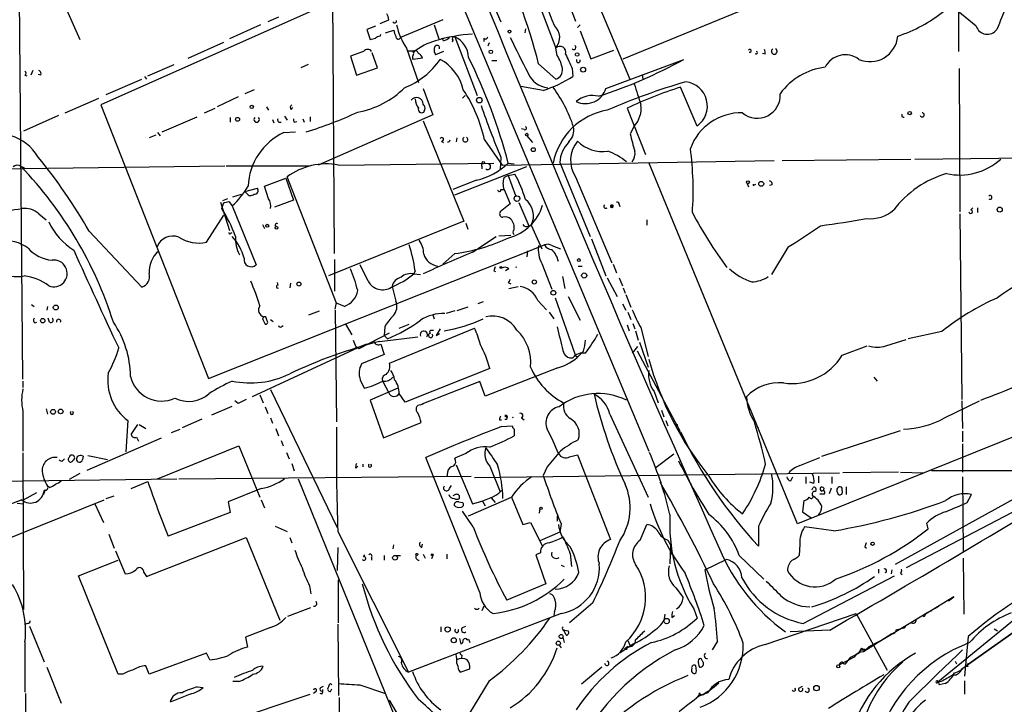
# Model space of a CAD drawing. Extents: x 0 to 878, y 475 to 1374.
# Drawn here: x 374 to 500, y 621 to 709 of the extents above; entities that cross this region are included whole.
import ezdxf

# ---------------------------------------------------------------- set-up
doc = ezdxf.new("R2010")
doc.units = 0
doc.header["$MEASUREMENT"] = 0
doc.layers.add('MAIN', color=5, linetype='CONTINUOUS')

msp = doc.modelspace()

# ---------------------------------------------------------------- linework, layer by layer
at = {"layer": 'MAIN'}
for p, q in [((413.512, 759.2174), (435.61, 708.6714)), ((414.274, 678.9534), (413.8507, 744.0621)), ((419.354, 737.7968), (454.5753, 653.6381)), ((437.2187, 736.8654), (452.12, 701.3054)), ((432.1387, 732.8861), (442.6373, 705.2848)), ((372.7873, 726.3668), (381.5927, 706.3854)), ((451.2733, 703.9301), (494.1147, 721.4561)), ((374.3113, 662.8668), (373.8033, 718.5774)), ((419.2693, 713.5821), (384.302, 698.0034)), ((443.5687, 712.9048), (445.1773, 708.7561)), ((494.284, 712.0581), (494.284, 704.8614)), ((496.57, 708.0788), (494.1993, 710.0261)), ((407.0773, 709.2641), (405.7227, 708.6714)), ((420.116, 708.4174), (421.2167, 708.9254)), ((428.1593, 708.9254), (422.7407, 706.6394)), ((404.7913, 708.2481), (400.812, 706.4701)), ((419.5233, 708.0788), (418.4227, 707.6554)), ((418.4227, 707.6554), (418.846, 706.3854)), ((420.7933, 707.2321), (421.894, 707.5708)), ((427.0587, 708.2481), (427.6513, 706.4701)), ((438.7427, 707.7401), (438.658, 707.2321)), ((445.77, 708.2481), (445.4313, 707.9094)), ((445.77, 707.4861), (447.1247, 703.9301)), ((395.478, 704.0148), (400.05, 706.0468)), ((420.116, 706.8088), (420.2007, 707.0628)), ((428.244, 706.2161), (428.0747, 706.5548)), ((429.4293, 706.3008), (429.3447, 706.0468)), ((429.6833, 706.7241), (432.562, 699.1888)), ((433.4087, 706.5548), (433.4087, 706.1314)), ((434.086, 705.9621), (433.9167, 705.5388)), ((417.9993, 704.8614), (416.306, 704.2688)), ((419.7773, 702.7448), (419.1, 704.6921)), ((423.5027, 705.2848), (425.0267, 700.8821)), ((423.672, 704.9461), (424.5187, 704.9461)), ((424.3493, 704.8614), (424.5187, 704.9461)), ((428.244, 704.8614), (427.228, 704.4381)), ((442.8067, 704.3534), (442.6373, 705.2848)), ((447.1247, 703.9301), (450.088, 705.0308)), ((416.306, 704.2688), (417.068, 701.8134)), ((425.5347, 704.0148), (424.3493, 703.8454)), ((434.4247, 703.6761), (435.102, 703.6761)), ((449.072, 700.1201), (459.0627, 703.8454)), ((469.4767, 704.5228), (469.138, 704.6074)), ((375.5813, 702.4061), (375.3273, 701.8134)), ((390.3133, 701.7288), (393.7, 703.1681)), ((410.8873, 703.1681), (409.956, 702.7448)), ((417.068, 701.8134), (419.7773, 702.7448)), ((440.436, 703.2528), (442.6373, 701.3054)), ((444.754, 702.6601), (444.8387, 701.6441)), ((494.3687, 702.6601), (494.4533, 684.2874)), ((374.5653, 701.8134), (374.8193, 701.7288)), ((376.5973, 701.8134), (376.2587, 701.8981)), ((384.9793, 699.3581), (389.5513, 701.3054)), ((389.89, 701.6441), (390.144, 701.3054)), ((453.7287, 701.8981), (453.8133, 701.3054)), ((403.9447, 699.9508), (402.7593, 699.4428)), ((425.6193, 700.1201), (426.8893, 696.7334)), ((441.0287, 699.8661), (438.15, 700.3741)), ((460.756, 695.2941), (458.6393, 700.2894)), ((379.73, 696.9874), (384.048, 698.8501)), ((401.9127, 699.0194), (399.2033, 697.7494)), ((431.038, 699.1888), (430.6993, 698.8501)), ((384.302, 698.0034), (398.1027, 662.9514)), ((397.5947, 696.9874), (398.9493, 697.5801)), ((405.5533, 697.7494), (405.8073, 697.3261)), ((408.686, 697.4108), (408.94, 697.6648)), ((451.7813, 697.5801), (454.152, 691.6534)), ((378.8833, 696.6488), (374.396, 694.6168)), ((392.176, 694.5321), (396.6633, 696.4794)), ((400.8967, 696.3948), (400.8967, 695.8021)), ((406.3153, 696.1408), (406.4847, 695.7174)), ((407.8393, 696.5641), (408.178, 696.0561)), ((409.1093, 695.8021), (409.448, 695.8868)), ((410.21, 696.2254), (410.3793, 695.8021)), ((411.1413, 696.4794), (411.1413, 695.8868)), ((426.8893, 696.7334), (412.1573, 690.2988)), ((425.6193, 695.9714), (430.8687, 683.1021)), ((438.5733, 694.8708), (438.2347, 694.9554)), ((452.7127, 695.2941), (452.2047, 694.2781)), ((391.3293, 694.1088), (390.4827, 693.7701)), ((391.5833, 694.4474), (391.922, 694.0241)), ((407.7547, 694.4474), (409.2787, 694.5321)), ((427.99, 693.3468), (428.244, 693.1774)), ((429.9373, 693.7701), (429.8527, 693.2621)), ((433.4933, 693.5161), (435.7793, 690.2988)), ((438.912, 694.0241), (439.674, 693.1774)), ((435.61, 691.3148), (435.5253, 689.7061)), ((435.7793, 690.2988), (470.662, 690.8914)), ((471.678, 690.8914), (488.188, 691.0608)), ((488.696, 691.0608), (506.1373, 691.2301)), ((359.2407, 689.6214), (400.2193, 690.2141)), ((374.0573, 690.1294), (374.4807, 689.9601)), ((400.3887, 690.2141), (411.0567, 690.2141)), ((414.782, 690.2988), (434.6787, 690.5528)), ((429.6833, 686.4888), (438.912, 690.1294)), ((433.1547, 690.1294), (433.1547, 689.7908)), ((436.5413, 690.5528), (437.3033, 690.4681)), ((443.1453, 690.6374), (447.04, 681.1548)), ((473.6253, 644.3248), (454.5753, 690.6374)), ((405.2993, 687.5894), (408.0087, 688.6054)), ((408.0087, 688.6054), (409.0247, 685.8114)), ((414.528, 672.6034), (408.178, 688.7748)), ((432.4773, 688.3514), (429.4293, 687.1661)), ((436.5413, 688.9441), (436.0333, 688.6901)), ((436.5413, 688.9441), (437.388, 689.1134)), ((436.5413, 688.9441), (437.4727, 686.4041)), ((445.1773, 688.7748), (449.834, 677.7681)), ((402.7593, 686.9121), (404.368, 687.3354)), ((405.8073, 685.9808), (405.2993, 687.5894)), ((435.61, 687.1661), (436.0333, 687.1661)), ((436.0333, 687.1661), (436.7953, 685.3034)), ((467.1907, 687.9281), (467.36, 687.5048)), ((467.9527, 687.6741), (468.2913, 687.8434)), ((470.408, 687.7588), (470.0693, 687.6741)), ((400.558, 685.9808), (399.8807, 685.7268)), ((401.2353, 686.2348), (402.336, 686.5734)), ((403.0133, 686.6581), (402.7593, 686.9121)), ((409.0247, 685.8114), (406.5693, 684.8801)), ((399.6267, 685.5574), (400.812, 681.9168)), ((399.796, 684.7108), (400.05, 685.4728)), ((400.7273, 685.6421), (401.1507, 685.0494)), ((401.1507, 685.0494), (404.1987, 677.5141)), ((436.7953, 685.3034), (435.5253, 684.2874)), ((437.896, 685.4728), (439.166, 682.5094)), ((449.834, 685.1341), (449.834, 684.8801)), ((450.7653, 685.2188), (450.85, 684.9648)), ((496.1467, 684.7954), (495.8927, 684.5414)), ((496.7393, 684.7954), (496.7393, 684.2028)), ((376.3433, 684.0334), (377.2747, 683.2714)), ((397.8487, 680.3928), (400.05, 683.8641)), ((454.3213, 683.2714), (454.3213, 682.5941)), ((494.4533, 684.0334), (494.7073, 660.2421)), ((405.0453, 682.6788), (405.2993, 682.1708)), ((430.8687, 683.1021), (413.512, 676.0748)), ((431.1227, 682.8481), (431.3767, 682.0861)), ((439.5047, 682.5941), (440.8593, 679.5461)), ((382.778, 681.8321), (389.5513, 674.6354)), ((400.9813, 681.5781), (401.1507, 681.6628)), ((431.9693, 679.1228), (435.0173, 681.1548)), ((435.356, 681.2394), (436.88, 681.3241)), ((447.2093, 680.8161), (449.072, 676.0748)), ((398.1027, 662.9514), (441.198, 680.0541)), ((442.1293, 679.9694), (443.23, 679.5461)), ((472.44, 679.8001), (470.3233, 676.2441)), ((414.274, 678.1914), (414.274, 674.1274)), ((429.6833, 678.9534), (428.1593, 677.5988)), ((438.9967, 679.2921), (438.912, 678.5301)), ((418.592, 675.3974), (417.576, 677.5141)), ((436.626, 677.0061), (436.2027, 676.7521)), ((440.8593, 677.6834), (442.1293, 674.3814)), ((445.516, 677.3448), (446.024, 677.3448)), ((450.0033, 677.5988), (450.4267, 676.4981)), ((424.6033, 676.7521), (424.434, 676.3288)), ((424.434, 676.3288), (425.2807, 676.2441)), ((434.6787, 676.7521), (434.9327, 676.6674)), ((443.484, 675.9901), (443.8227, 674.4661)), ((449.2413, 675.8208), (450.5113, 673.4501)), ((450.7653, 675.8208), (451.1887, 674.8048)), ((406.908, 675.2281), (406.9927, 674.8894)), ((408.6013, 675.1434), (408.5167, 674.5508)), ((421.64, 674.7201), (422.148, 672.8574)), ((436.5413, 675.2281), (436.88, 675.0588)), ((436.626, 674.4661), (437.8113, 674.7201)), ((451.2733, 674.5508), (451.5273, 673.8734)), ((442.5527, 673.2808), (445.0927, 666.0841)), ((444.246, 673.4501), (445.77, 670.4021)), ((451.612, 673.7041), (452.2893, 672.0954)), ((375.412, 672.4341), (375.7507, 672.1801)), ((377.444, 672.1801), (377.3593, 671.6721)), ((414.3587, 671.8414), (414.528, 672.6881)), ((415.544, 672.1801), (414.528, 672.6034)), ((431.3767, 672.0954), (429.9373, 671.5874)), ((433.324, 672.7728), (432.6467, 672.5188)), ((440.3513, 672.9421), (441.452, 671.7568)), ((451.1887, 672.5188), (451.612, 671.6721)), ((377.698, 670.1481), (377.5287, 670.6561)), ((405.4687, 670.8254), (405.2147, 670.8254)), ((410.972, 671.0794), (412.3267, 671.5874)), ((414.3587, 671.6721), (414.528, 657.3634)), ((426.8893, 671.0794), (427.0587, 670.5714)), ((429.6833, 671.5874), (428.5827, 671.2488)), ((441.7907, 671.4181), (442.3833, 670.5714)), ((451.866, 671.4181), (452.2893, 670.4868)), ((375.8353, 670.0634), (376.0893, 670.1481)), ((405.13, 670.4021), (405.384, 669.8941)), ((406.0613, 670.4868), (406.4, 670.2328)), ((407.416, 669.5554), (407.67, 669.7248)), ((415.6287, 669.9788), (416.4753, 668.5394)), ((420.7087, 669.5554), (420.624, 668.4548)), ((421.3013, 664.8988), (432.2233, 669.3861)), ((422.5713, 669.3861), (423.8413, 669.8941)), ((451.7813, 669.8094), (452.0353, 669.0474)), ((452.5433, 669.9788), (452.7973, 669.3014)), ((453.5593, 669.4708), (454.4907, 665.7454)), ((417.4067, 666.7614), (421.3013, 668.7934)), ((420.0313, 667.6928), (424.942, 668.2854)), ((420.624, 668.4548), (421.0473, 668.0314)), ((426.6353, 669.1321), (426.974, 669.1321)), ((427.3127, 668.4548), (427.736, 668.7088)), ((452.882, 669.0474), (453.2207, 667.8621)), ((492.1673, 668.9628), (487.8493, 668.0314)), ((417.83, 667.1001), (403.6907, 660.5808)), ((416.9833, 667.0154), (417.4067, 666.7614)), ((418.4227, 667.3541), (417.83, 667.1001)), ((420.2007, 667.3541), (420.624, 665.9994)), ((453.136, 667.0154), (452.4587, 666.1688)), ((453.39, 667.6081), (454.4907, 664.3908)), ((479.3827, 665.9148), (482.6, 667.1001)), ((484.9707, 667.1001), (487.5953, 667.9468)), ((420.624, 665.9994), (417.7453, 664.8141)), ((446.1933, 666.4228), (445.6853, 665.9148)), ((458.6393, 656.0934), (453.136, 666.4228)), ((442.8913, 664.3061), (433.578, 660.6654)), ((524.1713, 664.6448), (473.6253, 644.3248)), ((434.1707, 664.2214), (423.3333, 659.9034)), ((483.4467, 663.1208), (483.87, 662.6128)), ((374.3113, 662.6128), (374.3113, 661.7661)), ((417.576, 662.7821), (418.084, 661.6814)), ((420.4547, 662.5281), (421.2167, 661.0888)), ((432.9007, 662.5281), (425.45, 659.6494)), ((433.578, 660.6654), (432.9007, 662.5281)), ((404.7067, 660.8348), (405.13, 659.8188)), ((406.0613, 661.5121), (414.6127, 643.8168)), ((422.402, 661.6814), (418.846, 660.1574)), ((423.3333, 659.9034), (422.5713, 661.0041)), ((455.2527, 661.2581), (455.7607, 659.8188)), ((398.526, 658.2948), (401.1507, 659.3954)), ((401.9127, 659.7341), (401.4893, 660.0728)), ((405.384, 659.3108), (405.7227, 658.4641)), ((418.846, 660.1574), (420.5393, 655.3314)), ((425.2807, 659.5648), (425.704, 659.7341)), ((492.506, 657.8714), (496.9933, 660.0728)), ((494.7073, 660.0728), (494.792, 656.5168)), ((374.3113, 658.7181), (374.3113, 653.6381)), ((377.2747, 659.0568), (377.444, 658.3794)), ((436.118, 658.2101), (436.372, 657.9561)), ((449.58, 658.3794), (454.4907, 647.7114)), ((456.184, 658.8874), (456.5227, 658.0408)), ((387.7733, 657.5328), (387.5193, 653.5534)), ((388.1967, 655.7548), (389.0433, 657.0248)), ((389.2127, 657.0248), (390.0593, 656.5168)), ((397.256, 657.7021), (394.716, 656.6014)), ((406.0613, 657.8714), (406.3153, 657.1941)), ((420.5393, 655.3314), (425.3653, 657.2788)), ((435.4407, 657.6174), (435.6947, 657.6174)), ((435.6947, 656.7708), (437.0493, 656.8554)), ((438.2347, 657.8714), (438.5733, 657.6174)), ((456.7767, 657.5328), (457.0307, 656.8554)), ((468.376, 656.8554), (468.63, 656.6014)), ((388.874, 655.4161), (389.128, 654.9081)), ((393.3613, 656.0088), (394.462, 656.4321)), ((406.7387, 656.5168), (407.0773, 655.5854)), ((437.3033, 656.4321), (437.3033, 655.5854)), ((476.758, 652.9608), (486.8333, 656.2628)), ((494.792, 656.1781), (494.792, 654.8234)), ((382.524, 651.1828), (392.0913, 655.3314)), ((391.5833, 650.0821), (401.9973, 654.3154)), ((401.9973, 654.3154), (404.7067, 647.7114)), ((407.416, 654.9928), (407.67, 654.3154)), ((494.792, 654.5694), (494.792, 650.9288)), ((374.3113, 653.3841), (374.396, 633.3181)), ((382.016, 652.9608), (381.9313, 652.5374)), ((382.6087, 653.0454), (385.1487, 652.5374)), ((408.0933, 653.4688), (408.432, 652.6221)), ((431.1227, 653.2994), (429.6833, 652.7068)), ((444.4153, 652.8761), (445.4313, 653.1301)), ((445.4313, 653.1301), (449.6647, 642.2928)), ((457.7927, 653.2148), (455.5067, 651.5214)), ((379.3067, 652.2834), (378.968, 652.4528)), ((408.7707, 652.0294), (409.1093, 651.0981)), ((416.9833, 651.4368), (417.2373, 651.6908)), ((417.9147, 651.9448), (417.9147, 651.6061)), ((432.9007, 635.5194), (425.958, 652.7914)), ((429.8527, 651.8601), (431.9693, 646.8648)), ((434.1707, 651.6908), (435.5253, 648.3888)), ((473.964, 651.7754), (476.504, 652.7914)), ((381.5927, 650.7594), (380.238, 649.9974)), ((394.2927, 650.0821), (431.8, 650.4208)), ((428.752, 650.9288), (428.6673, 650.3361)), ((432.2233, 650.2514), (479.044, 650.8441)), ((441.5367, 651.6061), (441.0287, 650.5054)), ((476.3347, 650.4208), (476.3347, 649.5741)), ((486.5793, 650.9288), (479.4673, 650.8441)), ((507.746, 651.0134), (486.156, 639.0754)), ((486.8333, 650.9288), (489.7967, 650.8441)), ((503.5973, 651.0981), (490.8127, 651.0981)), ((368.6387, 649.7434), (394.0387, 650.0821)), ((377.698, 648.9814), (377.444, 649.1508)), ((388.1967, 648.8121), (390.3133, 649.7434)), ((409.6173, 650.0821), (425.7887, 610.2888)), ((429.006, 648.8121), (429.26, 649.2354)), ((472.7787, 649.8281), (473.0327, 650.3361)), ((474.726, 650.3361), (474.726, 649.4894)), ((475.742, 649.4894), (475.234, 649.6588)), ((478.028, 650.3361), (478.028, 649.4894)), ((508.762, 649.7434), (487.5953, 638.6521)), ((494.792, 650.3361), (494.8767, 640.7688)), ((374.396, 647.3728), (376.0893, 648.3041)), ((384.9793, 647.5421), (385.9953, 647.8808)), ((404.876, 648.8121), (400.6427, 647.1188)), ((429.768, 648.0501), (429.4293, 647.8808)), ((435.356, 648.2194), (435.6947, 648.5581)), ((476.504, 648.1348), (477.0967, 648.1348)), ((477.012, 648.8968), (476.9273, 648.4734)), ((477.9433, 648.8968), (477.6893, 648.1348)), ((478.7053, 648.4734), (478.8747, 648.0501)), ((479.3827, 648.5581), (479.3827, 648.8968)), ((479.8907, 649.0661), (479.8907, 648.0501)), ((495.3847, 647.0341), (495.9773, 648.0501)), ((370.84, 641.7848), (384.7253, 647.3728)), ((374.142, 647.3728), (371.9407, 646.5261)), ((373.5493, 646.9494), (374.396, 646.8648)), ((383.54, 646.8648), (384.6407, 644.4941)), ((400.6427, 647.1188), (400.8967, 645.7641)), ((404.876, 647.3728), (405.2993, 646.3568)), ((430.1913, 647.1188), (430.6993, 647.0341)), ((431.4613, 645.3408), (436.9647, 647.7114)), ((433.2393, 647.2034), (433.578, 646.6108)), ((434.34, 647.6268), (434.848, 647.0341)), ((436.9647, 647.7114), (438.404, 644.2401)), ((474.472, 647.2881), (474.3027, 645.8488)), ((400.8967, 645.7641), (392.938, 642.7161)), ((432.054, 643.9014), (430.6993, 645.9334)), ((440.6053, 646.2721), (440.5207, 645.6794)), ((442.8067, 645.3408), (442.8067, 644.6634)), ((474.3027, 645.8488), (475.4033, 645.0868)), ((438.404, 644.2401), (439.42, 644.4941)), ((439.42, 644.4941), (440.944, 641.4461)), ((443.3147, 644.3248), (443.1453, 643.2241)), ((453.4747, 642.2081), (454.3213, 644.2401)), ((490.3893, 643.6474), (490.22, 644.4094)), ((385.318, 642.9701), (385.9953, 641.1921)), ((406.654, 643.9861), (408.178, 643.3088)), ((414.6973, 643.3088), (423.7567, 625.2748)), ((443.1453, 643.2241), (440.6053, 642.1234)), ((468.63, 643.9861), (468.63, 641.4461)), ((478.282, 643.3934), (474.5567, 643.9014)), ((495.1307, 626.0368), (519.5147, 643.2241)), ((390.144, 637.5514), (402.9287, 642.5468)), ((402.9287, 642.5468), (407.2467, 631.9634)), ((408.5167, 642.5468), (408.7707, 641.8694)), ((421.8093, 641.6154), (421.7247, 641.1074)), ((425.45, 641.2768), (425.5347, 641.7001)), ((457.0307, 642.2081), (457.3693, 641.6154)), ((457.3693, 641.6154), (457.2847, 639.1601)), ((473.964, 641.7001), (473.8793, 640.2608)), ((386.1647, 640.8534), (387.4347, 637.8901)), ((414.6973, 641.2768), (414.6127, 638.3134)), ((417.9993, 640.0914), (418.1687, 640.3454)), ((420.624, 640.2608), (420.624, 639.6681)), ((422.0633, 640.2608), (422.7407, 640.2608)), ((425.6193, 640.4301), (425.8733, 639.9221)), ((426.8893, 640.2608), (426.72, 639.8374)), ((428.6673, 640.4301), (428.6673, 639.8374)), ((440.69, 640.5994), (440.0973, 640.3454)), ((440.0973, 640.3454), (441.3673, 636.6201)), ((444.5, 640.5148), (444.6693, 638.8214)), ((457.3693, 640.5994), (457.454, 641.1074)), ((457.3693, 640.5994), (457.6233, 640.3454)), ((466.1747, 640.2608), (469.3073, 637.2128)), ((482.2613, 641.3614), (482.5153, 641.1921)), ((381.4233, 637.6361), (386.5033, 639.6681)), ((419.0153, 640.0068), (419.0153, 639.6681)), ((443.3147, 638.9908), (443.738, 638.8214)), ((461.772, 638.3981), (464.4813, 639.7528)), ((494.8767, 639.9221), (494.9613, 632.7254)), ((389.8053, 638.0594), (390.144, 637.5514)), ((484.0393, 638.4828), (484.0393, 637.9748)), ((485.7327, 638.3981), (485.648, 637.8901)), ((486.8333, 637.9748), (487.0873, 637.8054)), ((386.5033, 625.0208), (381.4233, 637.6361)), ((414.782, 631.6248), (414.782, 637.1281)), ((441.3673, 636.6201), (436.372, 634.5034)), ((474.3873, 631.5401), (486.0713, 637.6361)), ((411.0567, 636.3661), (411.226, 635.3501)), ((458.0467, 636.1121), (458.978, 634.8421)), ((447.3787, 634.1648), (444.4153, 631.6248)), ((493.6913, 634.9268), (490.0507, 632.7254)), ((493.014, 634.4188), (493.6913, 634.9268)), ((493.6913, 634.9268), (493.522, 634.8421)), ((493.522, 634.8421), (493.6913, 634.9268)), ((507.8307, 635.0114), (495.1307, 626.0368)), ((408.2627, 632.4714), (411.226, 633.5721)), ((443.3147, 632.8101), (423.7567, 625.2748)), ((433.4087, 633.7414), (433.1547, 633.1488)), ((442.468, 633.0641), (442.3833, 632.5561)), ((460.3327, 633.4028), (460.756, 632.2174)), ((469.4767, 628.8308), (481.1607, 632.8101)), ((481.1607, 632.8101), (485.14, 625.5288)), ((484.2087, 629.2541), (490.22, 632.8948)), ((490.22, 632.8948), (490.0507, 632.7254)), ((490.8127, 633.1488), (490.22, 632.8948)), ((491.3207, 633.4874), (491.744, 633.7414)), ((374.904, 631.5401), (374.65, 631.4554)), ((414.6973, 631.4554), (414.782, 622.3114)), ((457.5387, 632.3021), (457.8773, 632.5561)), ((489.8813, 632.3868), (489.6273, 632.5561)), ((501.4807, 632.0481), (491.6593, 624.0048)), ((375.158, 631.2014), (377.0207, 626.6294)), ((406.0613, 631.0321), (402.844, 629.7621)), ((427.9053, 631.1168), (427.9053, 630.4394)), ((430.6993, 631.0321), (431.1227, 631.2014)), ((443.992, 630.0161), (443.738, 630.6088)), ((443.8227, 630.6934), (444.246, 630.6088)), ((477.774, 630.6934), (472.694, 630.4394)), ((485.7327, 630.1854), (482.092, 627.8994)), ((486.3253, 630.7781), (486.918, 630.8628)), ((487.172, 630.9474), (486.918, 630.8628)), ((498.856, 630.8628), (499.2793, 630.6088)), ((374.5653, 629.1694), (374.5653, 622.7348)), ((402.844, 629.7621), (403.098, 628.4921)), ((430.276, 629.5928), (430.4453, 628.9154)), ((431.292, 629.4234), (431.4613, 629.5081)), ((431.4613, 629.5081), (431.6307, 629.0848)), ((443.5687, 629.7621), (443.738, 629.0848)), ((452.628, 628.9154), (450.85, 627.7301)), ((451.866, 629.3388), (452.12, 628.7461)), ((463.3807, 629.2541), (462.7033, 628.1534)), ((482.854, 628.5768), (484.2087, 629.2541)), ((484.2087, 629.2541), (483.5313, 628.9154)), ((495.554, 629.8468), (495.046, 624.7668)), ((397.8487, 627.7301), (390.4827, 625.0208)), ((398.272, 626.8834), (397.8487, 627.7301)), ((443.0607, 628.7461), (443.3147, 628.4074)), ((451.866, 628.5768), (451.4427, 628.2381)), ((451.4427, 628.2381), (451.7813, 628.2381)), ((481.4993, 627.7301), (481.7533, 628.1534)), ((482.0073, 628.2381), (482.2613, 628.2381)), ((482.2613, 628.2381), (482.092, 627.8994)), ((430.6147, 627.4761), (430.53, 627.1374)), ((461.518, 626.6294), (461.3487, 626.9681)), ((480.9067, 627.2221), (478.9593, 626.2061)), ((493.8607, 626.7141), (494.03, 626.3754)), ((377.3593, 625.9521), (379.222, 621.2954)), ((390.4827, 625.0208), (390.0593, 626.1214)), ((430.1913, 625.5288), (430.3607, 625.2748)), ((430.3607, 625.2748), (431.6307, 625.6981)), ((448.564, 625.9521), (445.9393, 623.7508)), ((460.6713, 625.4441), (460.5867, 626.1214)), ((494.7073, 625.6981), (495.1307, 626.0368)), ((495.4693, 626.0368), (495.1307, 626.0368)), ((387.096, 625.0208), (386.5033, 625.0208)), ((401.9973, 624.0894), (401.2353, 624.0894)), ((413.766, 623.8354), (413.9353, 623.6661)), ((434.086, 624.1741), (430.8687, 618.8401)), ((492.0827, 624.0894), (491.6593, 624.0048)), ((492.5907, 623.8354), (491.8287, 623.6661)), ((495.046, 624.1741), (495.046, 622.4808)), ((374.65, 622.5654), (374.65, 615.6228)), ((396.6633, 623.4121), (397.4253, 623.3274)), ((411.9033, 622.8194), (411.5647, 622.5654)), ((412.6653, 622.4808), (412.4113, 622.5654)), ((412.496, 623.3274), (412.8347, 623.4968)), ((413.766, 622.8194), (413.9353, 623.1581)), ((417.4913, 623.6661), (420.7933, 622.5654)), ((461.772, 622.5654), (462.1107, 622.6501)), ((473.7947, 623.2428), (474.3027, 623.4968)), ((395.732, 622.4808), (393.192, 621.4648)), ((400.304, 618.8401), (411.1413, 622.4808)), ((414.8667, 622.0574), (415.1207, 592.9321)), ((425.2807, 614.9454), (421.3013, 621.7188)), ((460.756, 622.0574), (461.0947, 622.3961))]:
    msp.add_line(p, q, dxfattribs=at)
for centre, radius in [((436.7106, 707.4015), 0.1893), ((434.3117, 704.805), 0.2275), ((445.3748, 704.4664), 0.2275), ((446.1457, 702.5199), 0.3124), ((432.8341, 698.6082), 0.357), ((403.6483, 697.7495), 0.2116), ((488.0307, 696.9512), 0.218), ((401.8279, 696.1577), 0.2517), ((438.9119, 694.1935), 0.1693), ((439.7586, 692.2631), 0.2517), ((433.3451, 690.6163), 0.1496), ((467.2894, 688.0834), 0.1839), ((468.994, 687.8858), 0.3161), ((437.6601, 685.9929), 0.357), ((499.5756, 684.5838), 0.3224), ((405.6379, 682.5095), 0.1893), ((406.8233, 682.2555), 0.1893), ((445.6006, 678.1068), 0.1893), ((435.6099, 677.1755), 0.1197), ((446.2921, 676.136), 0.3302), ((409.7019, 675.0419), 0.2517), ((439.8856, 675.3044), 0.2658), ((442.3304, 673.9264), 0.3085), ((378.5164, 672.039), 0.3155), ((376.8452, 670.3477), 0.2843), ((378.1687, 658.663), 0.3127), ((379.1373, 658.7182), 0.3052), ((458.1313, 656.9402), 0.1197), ((440.7535, 646.2933), 0.1496), ((483.2773, 641.7425), 0.2116), ((422.0291, 639.9536), 0.3091), ((424.8149, 640.3878), 0.1338), ((426.8046, 640.3455), 0.1197), ((456.8613, 631.8365), 0.3413), ((428.7765, 630.767), 0.3284), ((429.5563, 629.3812), 0.3224), ((442.9759, 629.0002), 0.2677), ((443.3287, 629.8609), 0.2594), ((478.8746, 626.0368), 0.1893), ((476.0806, 623.2428), 0.349)]:
    msp.add_circle(centre, radius, dxfattribs=at)
for centre, radius, start, end in [((293.3871, 650.8844), 159.706, 21.017485, 29.558308), ((2472.8468, 1542.1504), 2202.0018, 201.7472034, 204.1541303), ((381.7706, 688.984), 60.3757, 13.670236, 28.799107), ((480.4863, 724.9442), 19.1048, 288.330438, 308.661026), ((1304.2392, 370.6069), 872.7533, 157.0531924, 157.2823703), ((419.6921, 708.8405), 1.527, 3.187323, 33.684864), ((421.9681, 708.7879), 0.2698, 205.577455, 11.305768), ((423.4186, 707.6557), 1.527, 183.187323, 213.684864), ((429.9367, 709.796), 7.858, 191.360696, 215.036223), ((441.095, 706.6384), 2.0521, 318.728185, 48.00241), ((497.9936, 708.5565), 1.5015, 198.549576, 323.121708), ((376.8405, 875.7716), 174.5169, 283.927616, 284.156831), ((420.1756, 705.8513), 0.9594, 93.561805, 132.837328), ((422.4514, 706.7488), 0.3093, 168.813597, 339.28568), ((429.0937, 699.1628), 7.2959, 104.816231, 129.693157), ((432.8574, 688.3914), 18.6925, 92.723206, 107.527168), ((427.8384, 707.8437), 1.6774, 283.993164, 314.113543), ((429.6269, 706.4701), 0.2602, 77.480746, 220.589353), ((428.5166, 704.0192), 2.9458, 1.560086, 66.668095), ((433.6325, 706.7301), 0.2843, 218.071195, 358.790557), ((1580.9573, 1275.8629), 1277.9366, 206.4504617, 206.6796407), ((482.9407, 707.1077), 3.5665, 246.162456, 355.1926), ((418.5073, 704.4946), 0.6266, 35.831064, 144.168936), ((424.0108, 704.6074), 0.4232, 323.116564, 36.883436), ((424.5864, 704.4974), 0.4538, 14.027058, 98.580088), ((428.2013, 705.073), 1.1621, 169.498468, 213.117088), ((427.4034, 705.2908), 0.3448, 344.746339, 180.997215), ((443.1834, 704.7557), 0.7604, 342.165484, 135.905829), ((444.9595, 705.3829), 0.2749, 221.654299, 61.020292), ((467.5293, 704.9461), 0.1893, 243.448488, 153.421413), ((468.352, 704.694), 0.1691, 210.795291, 81.841149), ((468.5449, 704.692), 0.947, 349.708141, 26.556934), ((470.662, 704.8735), 0.3679, 117.400918, 62.599082), ((419.5839, 709.4984), 9.9901, 291.521097, 325.537793), ((424.6883, 704.0994), 0.4236, 143.157154, 216.842846), ((424.6549, 703.7747), 0.9119, 15.264486, 65.93927), ((424.8553, 698.5145), 6.1002, 13.618226, 60.914287), ((365.6324, 671.6876), 73.3755, 14.89834, 26.213988), ((439.6979, 702.1278), 3.8233, 8.002943, 35.598998), ((910.0166, 915.2714), 511.5397, 204.329827, 204.559004), ((445.533, 703.6761), 0.2517, 137.737028, 19.666075), ((428.4439, 759.428), 63.4581, 288.082759, 298.849061), ((479.7645, 701.5345), 2.8896, 53.104326, 153.376423), ((374.4596, 702.0674), 0.2751, 292.594233, 67.405767), ((376.1741, 701.9828), 0.4559, 338.184586, 68.212594), ((442.3038, 702.4558), 1.1978, 286.16683, 9.820932), ((478.1805, 694.5436), 8.3458, 96.876201, 144.053789), ((441.9585, 703.3278), 3.1412, 203.656533, 263.837471), ((435.6857, 716.2865), 17.2678, 288.024263, 302.009604), ((484.2277, 616.2654), 88.2886, 106.388808, 113.345386), ((458.9536, 697.8557), 3.1322, 305.13109, 83.343062), ((415.209, 708.2982), 11.4079, 280.241551, 314.809288), ((415.4354, 689.7006), 18.4566, 11.930691, 33.736045), ((427.0207, 689.178), 18.8913, 18.618711, 36.027686), ((446.432, 700.9271), 2.7605, 244.923045, 343.00256), ((476.6659, 644.6246), 58.5109, 107.944131, 115.16955), ((1130.4712, 911.0035), 709.6328, 197.2377469, 197.4669347), ((424.7803, 698.1112), 0.8393, 358.422887, 144.705964), ((426.5925, 698.8077), 1.9897, 181.218201, 218.096736), ((447.3363, 696.0667), 3.1421, 75.16678, 131.31235), ((468.4957, 699.228), 2.9362, 229.736714, 4.195312), ((408.9975, 697.6686), 0.4044, 124.114473, 219.611441), ((393.4206, 749.1404), 57.2568, 287.495008, 294.579957), ((425.45, 697.439), 0.4462, 161.565051, 304.694342), ((425.1537, 697.5378), 0.7208, 319.759908, 49.765975), ((515.9143, 725.9915), 87.4714, 198.719514, 203.355471), ((450.7165, 688.8693), 8.5845, 99.895083, 168.69046), ((450.3089, 697.5322), 3.2844, 317.044396, 8.248523), ((404.2833, 696.1408), 0.3592, 135, 45), ((407.2739, 696.0833), 0.3151, 153.190965, 296.809035), ((409.49, 696.0983), 0.4823, 164.721961, 217.88436), ((466.4273, 690.0584), 6.9311, 88.58877, 160.119301), ((487.2144, 696.6488), 0.2117, 126.896962, 306.837414), ((489.632, 696.7193), 0.2681, 195.243874, 91.004336), ((438.7003, 695.0189), 0.1952, 229.385964, 77.452086), ((442.6802, 694.8282), 2.2753, 316.503033, 9.644892), ((370.8531, 688.0321), 6.3243, 31.269374, 112.973401), ((411.1359, 687.2402), 7.9609, 115.133245, 177.485937), ((428.0277, 693.5773), 0.2335, 260.711093, 152.425436), ((428.8363, 693.5026), 0.2548, 250.683428, 3.037611), ((431.038, 693.5818), 0.3212, 121.804976, 58.195024), ((448.3958, 690.8891), 3.8508, 140.339785, 213.301749), ((448.6509, 696.6133), 4.5865, 225.41429, 278.464362), ((468.8021, 697.5658), 16.9199, 191.204406, 198.929898), ((447.2993, 690.3414), 4.1645, 135.465999, 175.924185), ((446.5397, 684.4491), 8.1207, 50.576558, 69.933406), ((450.8492, 691.844), 1.962, 325.121622, 6.81459), ((419.5681, 687.0575), 40.6954, 355.977518, 7.565439), ((322.9993, 647.7169), 68.8283, 29.713038, 39.303599), ((494.438, 696.8138), 7.7983, 257.574313, 312.462335), ((373.5997, 689.4821), 0.7927, 54.742115, 134.780242), ((336.7069, 654.4657), 51.6425, 17.678295, 43.676645), ((413.251, 681.8623), 8.5743, 79.714279, 126.274494), ((430.6304, 696.6129), 8.4654, 282.601559, 314.285934), ((433.324, 690.2564), 0.2117, 90, 216.875312), ((433.904, 690.0934), 0.3871, 231.430359, 75.443259), ((437.6635, 687.9281), 1.7995, 154.947329, 205.052671), ((425.4622, 682.198), 13.7858, 15.560441, 30.10811), ((469.9593, 687.8265), 0.4538, 351.419912, 75.972942), ((496.4714, 676.5454), 13.1858, 106.347927, 142.669586), ((393.5314, 693.2276), 11.1775, 312.973777, 329.706924), ((404.0391, 687.0196), 0.456, 258.054405, 43.835937), ((435.3984, 687.1237), 0.2159, 191.299523, 11.33076), ((468.375, 687.7587), 0.4307, 168.658761, 191.328195), ((403.5111, 686.9691), 0.587, 211.995036, 317.616665), ((404.4532, 685.0496), 1.6434, 348.102723, 34.515885), ((437.1193, 683.7825), 2.6651, 333.517635, 52.473091), ((498.348, 686.1501), 0.2394, 225, 135), ((371.1538, 702.1264), 17.6701, 256.221392, 279.736107), ((374.5652, 682.1705), 2.5753, 46.334195, 99.458299), ((383.6617, 674.4212), 19.1361, 20.602268, 32.527568), ((358.071, 854.853), 174.5047, 283.919645, 284.148868), ((435.0739, 686.9222), 6.1364, 284.651317, 343.058661), ((449.072, 685.0071), 0.2625, 128.659808, 308.659808), ((449.7795, 685.0071), 0.1382, 66.774191, 293.225809), ((449.8885, 685.0071), 0.1382, 246.774191, 113.225809), ((450.4691, 685.2612), 0.2992, 351.85365, 98.14635), ((482.9757, 688.0135), 4.5958, 264.250579, 310.931781), ((495.8644, 684.3157), 0.2275, 187.146886, 82.853114), ((435.8641, 684.0335), 0.4234, 143.151755, 269.986468), ((436.118, 682.4669), 1.1711, 49.405074, 102.526685), ((435.7853, 682.2706), 1.5416, 349.943796, 44.758225), ((512.0684, 711.8287), 58.7991, 208.023633, 216.110987), ((460.4433, 804.5658), 123.1196, 277.535236, 280.327407), ((385.3057, 686.5736), 8.4746, 204.811122, 238.12648), ((406.8656, 682.5941), 0.2116, 53.103038, 233.14635), ((437.5149, 681.7051), 0.3641, 125.53219, 234.46781), ((438.8697, 682.9751), 0.552, 212.466416, 302.466416), ((436.3916, 739.5314), 69.7661, 301.111375, 305.181548), ((393.5473, 679.0016), 2.1987, 70.18298, 158.705238), ((396.875, 684.9542), 4.6642, 236.382502, 282.0498), ((400.8543, 681.6204), 0.1339, 161.537987, 341.578587), ((395.3894, 676.1997), 7.5991, 16.522381, 40.697715), ((406.0834, 680.8813), 4.5177, 176.529201, 207.659778), ((426.8934, 701.362), 22.5816, 277.096881, 295.530826), ((372.0151, 675.5883), 5.0184, 53.66238, 97.639082), ((378.333, 682.5093), 4.4125, 220.719179, 266.149648), ((404.5637, 673.8665), 20.2463, 8.193977, 17.795257), ((422.9105, 678.9254), 2.7941, 358.839271, 38.031455), ((443.8488, 679.4192), 3.4569, 170.84177, 210.140831), ((441.5939, 679.2452), 0.9006, 53.524537, 116.078517), ((442.1276, 680.4867), 1.0253, 204.955453, 270.094999), ((440.0804, 677.3259), 2.9595, 11.924653, 46.18562), ((373.5175, 682.6211), 6.6168, 219.129477, 278.370245), ((955.2878, 935.7264), 629.0597, 204.0486613, 205.3047049), ((394.5009, 676.4443), 4.0183, 136.557909, 180.440597), ((403.5669, 678.1718), 0.912, 168.039511, 313.849352), ((472.2807, 578.8931), 108.0324, 111.909507, 115.589494), ((427.8322, 679.5525), 2.2353, 197.81, 260.986464), ((378.2581, 676.4003), 1.7209, 247.994562, 97.392219), ((397.6016, 669.2193), 20.2605, 14.266357, 22.602375), ((561.7557, 634.6836), 133.8593, 161.453816, 161.683013), ((436.0992, 676.3758), 0.8215, 50.111376, 119.498328), ((437.5573, 676.9865), 0.207, 65.849233, 114.125508), ((470.2936, 682.8737), 7.9667, 227.435124, 251.633279), ((523.5594, 639.1555), 41.8815, 111.559538, 125.431794), ((373.8935, 670.1279), 5.9758, 51.502808, 84.360864), ((389.0961, 676.0068), 1.445, 288.362223, 16.342997), ((416.9267, 685.7973), 12.0835, 292.522734, 308.409882), ((423.185, 674.3604), 1.5863, 103.105883, 166.894117), ((424.0108, 674.669), 1.7129, 75.696036, 133.796017), ((436.2451, 675.6937), 0.5518, 302.463229, 355.603684), ((467.6001, 679.5316), 4.2228, 272.486488, 303.000262), ((372.3531, 661.8125), 34.0001, 17.903804, 23.550351), ((406.9888, 674.7086), 0.1808, 88.764276, 299.285299), ((420.4266, 676.3891), 2.0855, 208.393607, 302.765764), ((437.6774, 671.8628), 2.8835, 21.981103, 82.26893), ((414.6509, 674.6459), 2.6225, 289.910125, 350.478774), ((512.511, 643.4715), 32.614, 113.935394, 128.592123), ((405.4187, 671.7067), 0.9047, 141.908937, 256.966929), ((420.4487, 672.2043), 1.8205, 318.364631, 21.023501), ((376.0624, 670.3982), 0.4046, 140.395708, 235.850351), ((377.8673, 670.4021), 0.3053, 236.315138, 56.299523), ((405.2781, 670.5926), 0.2413, 105.234291, 232.137512), ((278.5609, 628.2489), 133.8594, 18.316973, 18.54617), ((426.7292, 666.0925), 6.9454, 135.102666, 150.093142), ((428.1534, 665.9921), 5.2631, 87.169506, 123.080458), ((425.2843, 687.9748), 19.1707, 279.137543, 294.795117), ((434.5404, 667.3656), 3.5694, 29.663449, 104.234796), ((465.8078, 676.7758), 14.2614, 200.605277, 210.811832), ((378.8833, 670.2486), 0.2732, 338.412816, 201.587184), ((375.4395, 663.0077), 12.674, 0.893782, 34.290408), ((405.4405, 670.148), 0.2601, 257.454468, 40.620402), ((407.289, 669.7247), 0.2117, 179.972935, 306.875312), ((414.7719, 684.2026), 17.3461, 291.209254, 307.288534), ((639.2165, 541.8782), 246.8296, 148.919658, 149.148841), ((421.6477, 664.3834), 11.6992, 14.281406, 25.316103), ((1205.1871, 858.5312), 785.4526, 193.9216485, 194.1508315), ((425.7252, 668.5394), 0.4756, 327.720067, 200.850706), ((427.1233, 668.3277), 0.9969, 177.562374, 182.431883), ((426.5812, 668.4499), 0.2834, 113.987124, 37.933505), ((426.6988, 668.8993), 0.2413, 105.257201, 232.137512), ((433.7301, 664.9611), 5.7184, 354.276346, 46.836006), ((426.7185, 680.8497), 24.5918, 323.345756, 330.188883), ((373.3075, 670.5442), 13.7858, 329.89189, 344.439559), ((436.7477, 603.2433), 66.5821, 104.540511, 115.087564), ((628.5104, 752.0973), 227.997, 201.682161, 201.91132), ((419.8706, 667.7566), 0.5205, 187.040368, 309.356008), ((421.1109, 660.8968), 13.4763, 14.282279, 28.220993), ((440.9945, 668.0823), 5.4572, 342.296487, 357.687486), ((483.87, 670.5935), 3.6627, 252.51141, 287.48859), ((441.353, 670.2085), 6.0996, 284.607635, 315.256388), ((444.6896, 666.7044), 1.1381, 189.968026, 277.527776), ((446.1233, 664.5689), 1.6324, 78.551707, 141.901521), ((445.4023, 666.0462), 0.3119, 173.020803, 335.094042), ((472.8924, 669.9062), 7.6194, 262.116299, 328.409346), ((419.6926, 663.6288), 2.2797, 148.671587, 201.80281), ((420.0158, 664.4949), 1.3475, 309.782161, 17.442552), ((447.8542, 667.9544), 9.1561, 202.904925, 242.68997), ((494.3201, 676.3671), 41.2284, 195.417094, 219.000798), ((391.6718, 662.7343), 6.5003, 172.090533, 233.148612), ((392.0867, 664.1197), 4.0785, 192.954394, 294.602653), ((403.5065, 673.5758), 11.2133, 257.872339, 296.53923), ((421.0387, 662.8245), 0.6549, 104.203868, 206.909354), ((420.7229, 663.7839), 1.2014, 257.100823, 326.499084), ((419.3115, 662.3405), 2.7035, 9.401002, 36.997057), ((458.3003, 663.4594), 3.7595, 172.234148, 215.84081), ((407.2719, 893.9991), 250.524, 291.027198, 293.432974), ((411.4658, 640.0775), 24.7839, 114.595027, 122.396244), ((415.6139, 671.4514), 10.0774, 284.18848, 298.709016), ((419.4806, 660.9617), 3.091, 0.785967, 36.081341), ((471.277, 656.6689), 5.7184, 84.276346, 136.836006), ((380.262, 660.1574), 6.1223, 166.402054, 193.597036), ((395.5414, 664.01), 4.0045, 243.980125, 311.355382), ((421.9164, 661.4049), 0.7678, 204.311789, 328.533291), ((448.0626, 652.7578), 8.2438, 63.843369, 127.354467), ((445.8123, 657.4481), 3.8811, 13.884072, 63.434289), ((507.0104, 675.0239), 61.1123, 193.343964, 204.784943), ((473.8704, 660.9478), 6.7743, 183.105516, 211.945496), ((529.4206, 405.9883), 283.981, 116.45046, 116.679643), ((425.2927, 658.9963), 0.5685, 91.20923, 231.914657), ((443.4842, 657.2438), 2.1099, 101.578875, 202.625923), ((445.581, 659.4296), 1.9666, 168.585506, 236.654169), ((380.5766, 658.5294), 0.2068, 114.148157, 65.826566), ((421.2131, 656.6004), 4.2073, 9.279185, 27.587668), ((435.906, 657.7445), 0.4824, 127.851024, 195.278039), ((436.2027, 657.9561), 0.2678, 251.558284, 108.441716), ((437.134, 658.1255), 0.1894, 243.434949, 296.565051), ((438.1077, 658.1677), 0.3225, 293.200924, 113.193924), ((654.7068, 653.036), 240.2065, 179.129319, 182.320836), ((509.8248, 461.4897), 208.8779, 110.787119, 113.672679), ((437.6002, 656.8981), 0.5526, 184.432108, 237.497791), ((443.4627, 655.8526), 2.1948, 339.316543, 61.795604), ((371.6205, 628.83), 100.6315, 13.279264, 16.471805), ((486.7888, 668.4307), 12.0077, 272.233187, 298.432772), ((388.6624, 655.8394), 0.4733, 190.296185, 296.559637), ((424.7041, 678.8785), 26.4822, 290.944901, 298.408884), ((418.2512, 643.8367), 26.4737, 20.942898, 28.409475), ((512.3461, 681.9951), 59.6265, 205.74707, 222.847554), ((433.6256, 650.199), 3.9846, 82.137108, 128.913346), ((452.6771, 641.1685), 15.6441, 117.242009, 127.147952), ((380.592, 652.7721), 0.3545, 295.748248, 176.879337), ((381.6873, 652.5548), 0.5224, 51.006164, 172.597439), ((435.9164, 653.3046), 2.3774, 161.437777, 222.75162), ((984.7661, 1033.9721), 669.3632, 214.5809713, 214.8101473), ((950.3952, 229.2872), 661.2792, 140.0803932, 140.3095707), ((443.9426, 653.9273), 1.1526, 213.007613, 294.212332), ((408.7409, 633.913), 49.9098, 13.43611, 23.067946), ((378.4416, 651.1344), 1.6793, 80.664448, 184.132047), ((464.1634, 567.7903), 119.7487, 134.893867, 135.123016), ((380.4356, 652.5374), 0.3217, 127.88123, 344.754253), ((381.5503, 652.5798), 0.3834, 173.66476, 353.649905), ((418.2118, 651.5636), 1.235, 157.841929, 185.892934), ((418.8037, 651.7813), 0.207, 127.838575, 52.161425), ((429.641, 650.8018), 0.898, 98.130102, 171.869898), ((429.0726, 652.2865), 0.7414, 306.537595, 34.536784), ((418.4371, 647.0207), 17.4347, 1.713736, 16.115397), ((524.9968, 685.6622), 74.4687, 206.557034, 212.627893), ((447.1875, 658.5193), 23.3198, 326.342301, 343.624672), ((475.1058, 648.4329), 3.5321, 108.860198, 136.949161), ((381.2951, 651.6056), 4.5669, 187.450555, 212.514588), ((535.7512, 682.0271), 99.8297, 198.406382, 202.189193), ((477.3991, 659.6037), 17.6893, 211.273274, 232.367166), ((461.8524, 649.0416), 8.6433, 345.991892, 11.463467), ((473.5815, 649.7856), 2.1807, 352.193536, 24.063861), ((-335.9822, 2044.2583), 1631.0625, 299.9280262, 301.3348425), ((377.2112, 648.9391), 0.3147, 250.332702, 42.282263), ((377.2928, 650.608), 1.6763, 283.988163, 314.129898), ((378.0556, 651.0302), 1.675, 283.971531, 314.136456), ((527.4447, 696.9582), 145.0319, 198.998757, 201.962589), ((403.3264, 656.52), 7.8621, 281.367244, 305.030051), ((428.6356, 648.918), 0.3852, 142.817745, 344.04439), ((443.9632, 643.3378), 8.2527, 122.005162, 147.99734), ((444.7563, 646.3624), 7.4231, 325.176117, 24.195719), ((296.1763, 557.2653), 184.6209, 25.456498, 30.029768), ((472.8209, 650.3783), 0.5518, 184.385964, 265.614036), ((375.2658, 648.7317), 1.7635, 230.40951, 354.350509), ((376.5833, 648.5157), 0.5373, 299.92479, 13.68447), ((429.5935, 648.2408), 0.6987, 195.838392, 270.42641), ((429.9374, 647.7115), 0.3786, 333.421413, 116.578587), ((429.1764, 658.7584), 12.2171, 283.214982, 300.38546), ((475.3927, 647.8279), 0.2698, 205.577455, 11.305768), ((390.9327, 691.1321), 94.6305, 333.32033, 333.54954), ((475.9536, 648.0925), 0.4357, 119.053327, 209.06482), ((474.5397, 645.7811), 2.34, 18.564253, 63.803965), ((475.7843, 648.7696), 0.247, 30.999564, 120.947841), ((475.7984, 648.7274), 0.2603, 257.480746, 40.60607), ((476.9273, 648.812), 0.3786, 153.421413, 243.434949), ((476.7158, 648.5161), 0.4823, 52.11564, 105.278039), ((476.9274, 648.3041), 0.2394, 315, 135.016916), ((479.0782, 648.6304), 0.4046, 41.181929, 202.83228), ((479.044, 648.3888), 0.3787, 243.441716, 26.558284), ((495.0884, 644.3666), 3.7892, 76.432809, 129.556019), ((429.9374, 648.1768), 0.7194, 241.913927, 298.079046), ((430.0538, 646.6849), 0.4552, 72.416941, 178.678315), ((430.1913, 647.1328), 0.7366, 216.431156, 290.171846), ((430.4915, 646.7724), 0.3342, 262.054159, 51.549055), ((482.199, 655.1451), 28.6758, 196.78347, 216.782063), ((491.155, 633.6762), 24.7724, 147.601343, 155.405994), ((474.3165, 648.2904), 1.0143, 278.818743, 325.191237), ((465.1285, 720.547), 78.2668, 279.675028, 290.607257), ((197.709, 1323.7823), 739.3233, 293.5136757, 293.7428616), ((477.8952, 644.2615), 20.6483, 176.533214, 211.728045), ((455.3693, 636.3132), 11.5039, 20.069061, 53.078205), ((474.7368, 646.6716), 2.0264, 322.049381, 355.882555), ((494.3472, 640.1831), 5.9072, 106.440883, 134.320315), ((447.4617, 644.7721), 4.5171, 186.763634, 229.030406), ((453.9547, 642.0955), 2.1757, 33.893844, 80.299564), ((506.2559, 672.3032), 79.4518, 200.945036, 208.408701), ((457.627, 644.1792), 2.0593, 205.003279, 253.168309), ((477.1617, 642.0196), 3.2136, 144.156405, 185.705803), ((465.7134, 674.9684), 39.8736, 288.758573, 308.232413), ((425.5911, 641.6719), 0.4195, 137.724474, 250.347095), ((441.838, 640.7164), 1.154, 92.349151, 185.819286), ((439.3765, 649.9579), 8.4411, 286.618951, 299.778053), ((428.4358, 634.7098), 17.0809, 19.867957, 27.630651), ((346.3927, 682.9482), 112.1516, 334.216163, 338.653068), ((450.4176, 640.0498), 2.366, 108.555178, 202.088765), ((454.7286, 640.3484), 2.2429, 123.989761, 214.581411), ((609.3459, 599.2654), 133.8752, 161.443679, 161.672862), ((422.4082, 644.9888), 13.8211, 197.042473, 207.289032), ((418.846, 640.1761), 0.2394, 315, 135), ((425.0512, 640.0269), 0.3637, 139.974566, 279.508927), ((442.6718, 640.4511), 0.5904, 156.756811, 311.195966), ((434.3802, 636.1536), 11.3812, 9.639683, 27.231026), ((487.0948, 651.0327), 25.4733, 202.931838, 233.942513), ((472.0318, 642.1358), 2.6323, 290.368798, 314.576735), ((418.0417, 639.8586), 0.2367, 206.554224, 100.322172), ((442.2559, 638.7026), 5.9869, 280.186549, 4.382631), ((446.6097, 634.8451), 7.5655, 311.391464, 33.997364), ((463.9698, 637.2582), 2.5465, 2.788811, 78.412515), ((474.3052, 638.2673), 1.9504, 134.094312, 178.645652), ((387.2922, 640.3301), 2.4442, 273.342371, 307.771979), ((389.2699, 638.1466), 0.5424, 350.749523, 152.376749), ((423.3505, 642.7078), 13.8331, 197.04892, 207.286738), ((442.6036, 639.1225), 3.1801, 269.082899, 340.469918), ((459.6827, 638.1332), 2.6002, 162.707888, 231.011208), ((381.4438, 605.6252), 84.2467, 17.733647, 22.580848), ((500.6611, 644.9875), 39.4434, 189.616902, 197.079864), ((475.8902, 640.2598), 4.0353, 208.838226, 310.968746), ((484.8436, 638.288), 0.2325, 280.507631, 123.081724), ((486.5371, 638.3558), 0.4826, 307.862488, 15.257201), ((528.9683, 591.751), 50.6735, 114.653716, 131.254404), ((363.2612, 630.5594), 11.3893, 352.989859, 31.648369), ((457.5818, 646.772), 41.0276, 194.326109, 217.486919), ((432.8476, 648.1341), 15.4232, 276.501664, 314.918831), ((430.8537, 615.8481), 38.1666, 20.157022, 32.97308), ((476.4705, 642.5752), 11.2301, 207.543942, 259.309544), ((936.252, 1101.7021), 658.5647, 224.8854086, 225.1145915), ((466.7412, 661.974), 29.6373, 287.165211, 304.507826), ((436.2953, 635.7572), 3.4029, 184.007163, 240.003047), ((441.6279, 634.4579), 0.9259, 2.816671, 74.501727), ((411.6248, 634.1002), 0.3637, 260.491073, 40.025434), ((440.573, 633.8978), 2.0703, 336.253039, 17.00913), ((457.047, 635.0094), 1.9382, 304.015552, 355.048313), ((475.3244, 639.4316), 5.7755, 228.648797, 269.103152), ((432.5197, 633.7275), 0.3814, 219.00934, 320.981203), ((454.2532, 632.9281), 2.4472, 298.529737, 355.248802), ((459.1051, 632.5139), 1.5806, 159.629778, 187.700518), ((416.617, 626.5775), 46.8402, 3.275847, 8.378654), ((574.6159, 590.2061), 94.6529, 153.306795, 153.535978), ((505.82, 620.5883), 13.196, 111.15678, 139.918967), ((374.9463, 631.8365), 0.2994, 261.878017, 8.121983), ((404.9855, 634.8097), 3.9278, 285.896105, 320.325915), ((414.4029, 651.0289), 33.2957, 306.239378, 325.598928), ((452.4957, 640.6084), 11.7746, 281.851893, 314.550281), ((488.4776, 631.9768), 0.3942, 222.717606, 10.420548), ((429.9373, 630.6088), 0.2394, 135, 44.983084), ((430.9111, 630.7358), 0.3642, 125.557794, 305.523047), ((443.6956, 630.9051), 0.2413, 120.955611, 300.975972), ((443.9214, 630.3971), 0.3875, 280.497939, 33.11188), ((447.6409, 639.4227), 11.6308, 295.390509, 311.990728), ((749.8369, 333.6788), 419.1027, 134.887825, 135.116999), ((456.2072, 634.0215), 6.1249, 286.648799, 333.473856), ((485.7467, 630.764), 0.5788, 268.613923, 1.395974), ((487.2143, 631.2438), 0.2994, 261.878017, 8.121983), ((430.3353, 629.3557), 0.4538, 284.027058, 8.580088), ((431.038, 629.3177), 0.2751, 22.594233, 157.405767), ((466.5153, 606.4069), 25.4731, 117.092856, 146.547552), ((448.9027, 629.7832), 2.7779, 287.743572, 347.234953), ((452.0529, 629.3854), 0.83, 256.985202, 2.624191), ((458.2154, 628.7238), 8.4718, 290.478472, 1.868979), ((502.7441, 610.6004), 19.7728, 110.797928, 163.502368), ((404.8337, 621.1681), 7.5269, 103.332445, 123.063438), ((430.657, 627.7723), 0.2993, 188.105736, 261.872606), ((429.5975, 632.5162), 13.8335, 301.353582, 342.721384), ((471.2102, 602.4631), 28.9051, 117.279651, 153.105979), ((462.0513, 627.4168), 0.3688, 121.845652, 279.268221), ((470.8766, 622.7182), 6.2709, 102.899356, 164.979358), ((353.9913, 881.4761), 283.9812, 296.45046, 296.679643), ((497.2729, 612.423), 17.505, 119.021001, 162.609989), ((482.0637, 626.5731), 1.3266, 88.777634, 150.710475), ((481.8803, 628.1958), 0.1339, 18.421413, 198.462013), ((481.9586, 629.262), 1.1274, 259.508338, 322.575172), ((2163.5085, -1089.6863), 2394.9088, 134.1689627, 134.3981461), ((397.8692, 633.9342), 7.0623, 273.269655, 293.872289), ((422.3739, 626.7706), 0.5479, 325.477473, 78.119959), ((424.5274, 626.839), 1.7438, 192.549835, 243.769982), ((426.5891, 626.7564), 3.3613, 354.942767, 13.846069), ((430.6146, 625.6348), 1.4205, 61.518946, 118.477509), ((427.9385, 625.4147), 2.2557, 2.899444, 27.610188), ((429.7829, 625.8111), 1.8513, 356.500503, 35.395925), ((449.1864, 626.4346), 0.2848, 174.863847, 78.887312), ((461.9622, 626.5448), 1.0506, 170.726849, 214.34197), ((461.1793, 626.7705), 0.2603, 49.39393, 192.519254), ((461.1685, 626.3769), 0.4312, 260.144439, 35.84663), ((479.6791, 625.9095), 0.7785, 112.378134, 157.605454), ((479.6791, 626.6436), 0.2967, 182.742842, 295.321376), ((268.4727, 796.1213), 271.0635, 321.228076, 321.457262), ((498.1529, 613.7991), 16.8878, 130.558791, 185.021925), ((495.9352, 626.1637), 0.4829, 142.133342, 195.236386), ((389.8914, 620.2755), 5.5075, 104.254498, 120.501835), ((390.2282, 623.0747), 3.0514, 93.17306, 123.696838), ((409.7144, 606.93), 19.524, 107.709689, 115.189518), ((405.0004, 624.3221), 1.7196, 85.677704, 135.433515), ((403.5735, 626.701), 1.6923, 276.84869, 336.890767), ((433.7786, 628.608), 10.0533, 198.852896, 234.252236), ((460.5444, 625.5711), 0.5116, 155.554191, 245.554191), ((460.375, 625.8886), 0.3147, 47.717737, 199.650149), ((460.375, 625.4017), 0.2993, 261.875312, 8.143638), ((490.6773, 626.7055), 3.4494, 303.690068, 333.939342), ((493.7097, 625.9631), 1.0322, 264.272836, 345.123647), ((493.0364, 627.8806), 2.7903, 285.370559, 318.639644), ((398.8117, 632.3334), 8.8381, 291.127248, 304.167626), ((414.0622, 623.3698), 0.5518, 122.463229, 175.603684), ((427.0547, 798.4719), 175.0672, 265.980109, 266.868544), ((470.9344, 595.7109), 31.2778, 111.303915, 138.625638), ((457.749, 629.8701), 8.3099, 293.105431, 314.273542), ((465.0575, 620.9492), 3.4025, 94.002594, 150.006355), ((573.8066, 470.1839), 178.5644, 119.928772, 122.598707), ((491.5323, 624.0471), 0.1339, 341.578587, 288.462013), ((491.6593, 623.7507), 0.1894, 333.462013, 116.537987), ((704.5136, 243.5237), 435.8407, 118.940965, 119.170155), ((394.6455, 621.1683), 1.4834, 87.276077, 168.470399), ((399.3105, 613.7779), 9.9913, 105.364059, 117.377539), ((394.8435, 626.3746), 3.9939, 282.853864, 310.273593), ((411.7643, 622.9646), 0.2011, 313.750255, 173.087058), ((412.623, 623.1157), 0.2468, 120.959776, 300.97172), ((411.8201, 622.904), 0.9452, 333.402419, 10.324365), ((413.7199, 623.1504), 0.3342, 128.46437, 277.928861), ((461.0947, 622.4807), 0.0846, 0.067725, 270), ((461.4333, 622.8196), 0.4234, 233.140927, 323.111161), ((473.1597, 623.0594), 0.2231, 198.443068, 55.298349), ((474.0487, 623.1073), 0.2879, 151.921659, 28.078341), ((474.8953, 622.9888), 0.2678, 198.441716, 71.558284), ((396.4879, 588.6926), 43.7126, 40.758648, 49.241352), ((967.7445, -13.7948), 813.2056, 128.545219, 128.7743997), ((501.1642, 612.2677), 16.1129, 145.194535, 209.728695), ((495.3573, 614.6824), 8.8131, 127.022286, 170.540777)]:
    msp.add_arc(centre, radius, start, end, dxfattribs=at)

doc.saveas('drawing.dxf')
